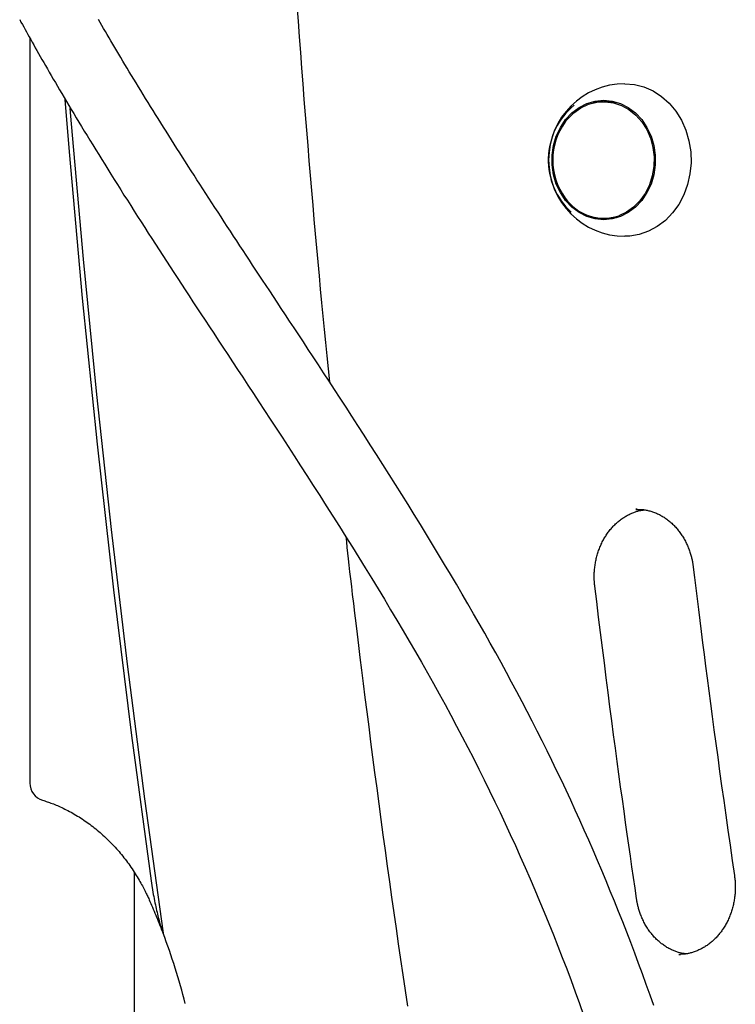
# Model space of a CAD drawing. Extents: x -4756 to 14255, y -4601 to 5267.
# Drawn here: x 183 to 342, y -1953 to -1733 of the extents above; entities that cross this region are included whole.
import ezdxf

# ---------------------------------------------------------------- set-up
doc = ezdxf.new("R2010")
doc.units = 0

msp = doc.modelspace()

# ---------------------------------------------------------------- linework, layer by layer
at = {"color": 7, "linetype": 'Continuous'}
for p, q in [((184.92, -1737.36), (184.92, -1903.34)), ((313.93, -1751.52), (312.68, -1751.52)), ((312.68, -1777.52), (313.93, -1777.52)), ((320.18, -1842.34), (319.86, -1842.35)), ((208.21, -1996.52), (208.21, -1923.34)), ((211.91, -1925.15), (212.4, -1928.16))]:
    msp.add_line(p, q, dxfattribs=at)
for points in [[(244.39, -1730.08), (244.64, -1733.58), (244.89, -1737.08), (245.15, -1740.58), (245.42, -1744.07), (245.68, -1747.56), (245.95, -1751.03), (246.23, -1754.48), (246.5, -1757.91), (246.78, -1761.31), (247.05, -1764.68), (247.33, -1768.01), (247.61, -1771.31), (247.89, -1774.56), (248.17, -1777.78), (248.45, -1780.97), (248.73, -1784.12), (249.01, -1787.23), (249.3, -1790.3), (249.58, -1793.33), (249.87, -1796.34), (250.16, -1799.31), (250.45, -1802.27), (250.74, -1805.2), (251.03, -1808.12), (251.32, -1811.03), (251.61, -1813.94)], [(182.64, -1733.25), (182.93, -1733.78), (183.23, -1734.32), (183.53, -1734.86), (183.83, -1735.41), (184.14, -1735.97), (184.46, -1736.54), (184.78, -1737.11), (185.1, -1737.7), (185.44, -1738.29), (185.78, -1738.9), (186.12, -1739.51), (186.48, -1740.14), (186.84, -1740.78), (187.22, -1741.44), (187.6, -1742.11), (187.99, -1742.8), (188.4, -1743.5), (188.81, -1744.22), (189.24, -1744.96), (189.67, -1745.71), (190.12, -1746.48), (190.58, -1747.26), (191.05, -1748.07), (191.53, -1748.89), (192.02, -1749.73), (192.53, -1750.58), (193.05, -1751.46), (193.58, -1752.35), (194.12, -1753.26), (194.68, -1754.19), (195.25, -1755.13), (195.83, -1756.1), (196.42, -1757.08), (197.03, -1758.08), (197.65, -1759.09), (198.27, -1760.12), (198.91, -1761.17), (199.57, -1762.22), (200.23, -1763.3), (200.9, -1764.38), (201.58, -1765.48), (202.27, -1766.59), (202.97, -1767.71), (203.68, -1768.84), (204.4, -1769.99), (205.13, -1771.15), (205.87, -1772.32), (206.62, -1773.5), (207.38, -1774.69), (208.14, -1775.89), (208.91, -1777.11), (209.7, -1778.33), (210.48, -1779.56), (211.28, -1780.79), (212.08, -1782.04), (212.89, -1783.29), (213.7, -1784.55), (214.52, -1785.81), (215.34, -1787.08), (216.17, -1788.35), (217, -1789.62), (217.83, -1790.9), (218.67, -1792.18), (219.51, -1793.48), (220.37, -1794.78), (221.23, -1796.1), (222.11, -1797.44), (223.01, -1798.81), (223.93, -1800.22), (224.88, -1801.66), (225.86, -1803.14), (226.86, -1804.67), (227.9, -1806.24), (228.96, -1807.85), (230.04, -1809.5), (231.16, -1811.2), (232.31, -1812.94), (233.48, -1814.72), (234.68, -1816.54), (235.9, -1818.41), (237.15, -1820.31), (238.43, -1822.26), (239.73, -1824.25), (241.06, -1826.28), (242.41, -1828.36), (243.78, -1830.47), (245.18, -1832.63), (246.59, -1834.82), (248.03, -1837.04), (249.47, -1839.29), (250.92, -1841.57), (252.37, -1843.86), (253.83, -1846.16), (255.28, -1848.47), (256.73, -1850.79), (258.17, -1853.1), (259.61, -1855.42), (261.03, -1857.74), (262.45, -1860.07), (263.86, -1862.39), (265.25, -1864.72), (266.64, -1867.06), (268.02, -1869.39), (269.39, -1871.73), (270.75, -1874.07), (272.1, -1876.42), (273.43, -1878.77), (274.76, -1881.13), (276.07, -1883.49), (277.37, -1885.86), (278.65, -1888.24), (279.93, -1890.63), (281.19, -1893.02), (282.44, -1895.42), (283.67, -1897.82), (284.89, -1900.23), (286.1, -1902.64), (287.29, -1905.06), (288.46, -1907.49), (289.62, -1909.92), (290.77, -1912.36), (291.9, -1914.8), (293.02, -1917.25), (294.13, -1919.71), (295.22, -1922.17), (296.29, -1924.65), (297.36, -1927.13), (298.41, -1929.62), (299.45, -1932.12), (300.48, -1934.63), (301.49, -1937.14), (302.49, -1939.67), (303.48, -1942.21), (304.46, -1944.75), (305.42, -1947.31), (306.37, -1949.87), (307.31, -1952.44), (308.23, -1955.02)], [(323.86, -1952.93), (323.03, -1950.57), (322.19, -1948.22), (321.34, -1945.87), (320.48, -1943.54), (319.61, -1941.21), (318.73, -1938.89), (317.84, -1936.57), (316.94, -1934.27), (316.02, -1931.97), (315.1, -1929.67), (314.17, -1927.39), (313.23, -1925.11), (312.28, -1922.84), (311.32, -1920.58), (310.35, -1918.32), (309.37, -1916.08), (308.38, -1913.83), (307.37, -1911.6), (306.36, -1909.37), (305.34, -1907.15), (304.31, -1904.94), (303.27, -1902.73), (302.21, -1900.52), (301.15, -1898.32), (300.07, -1896.13), (298.98, -1893.94), (297.88, -1891.75), (296.77, -1889.57), (295.65, -1887.39), (294.51, -1885.21), (293.36, -1883.03), (292.2, -1880.86), (291.03, -1878.68), (289.84, -1876.51), (288.64, -1874.33), (287.43, -1872.15), (286.2, -1869.97), (284.96, -1867.79), (283.71, -1865.6), (282.45, -1863.41), (281.17, -1861.22), (279.88, -1859.02), (278.58, -1856.82), (277.26, -1854.61), (275.94, -1852.4), (274.6, -1850.19), (273.25, -1847.98), (271.89, -1845.75), (270.52, -1843.53), (269.13, -1841.3), (267.74, -1839.07), (266.34, -1836.83), (264.93, -1834.6), (263.52, -1832.37), (262.11, -1830.16), (260.72, -1827.97), (259.33, -1825.82), (257.97, -1823.69), (256.63, -1821.61), (255.31, -1819.58), (254.02, -1817.6), (252.76, -1815.66), (251.53, -1813.78), (250.33, -1811.94), (249.15, -1810.15), (248.01, -1808.41), (246.9, -1806.72), (245.82, -1805.07), (244.77, -1803.48), (243.75, -1801.93), (242.76, -1800.43), (241.81, -1798.99), (240.89, -1797.58), (240, -1796.23), (239.14, -1794.93), (238.31, -1793.68), (237.51, -1792.46), (236.74, -1791.29), (235.98, -1790.15), (235.25, -1789.03), (234.52, -1787.93), (233.81, -1786.84), (233.1, -1785.76), (232.39, -1784.68), (231.69, -1783.61), (230.98, -1782.54), (230.28, -1781.46), (229.58, -1780.4), (228.88, -1779.33), (228.19, -1778.27), (227.5, -1777.21), (226.81, -1776.16), (226.13, -1775.11), (225.45, -1774.07), (224.78, -1773.03), (224.11, -1771.99), (223.44, -1770.96), (222.78, -1769.94), (222.12, -1768.92), (221.47, -1767.91), (220.82, -1766.9), (220.18, -1765.9), (219.54, -1764.9), (218.91, -1763.91), (218.28, -1762.93), (217.66, -1761.95), (217.04, -1760.98), (216.43, -1760.01), (215.83, -1759.06), (215.23, -1758.11), (214.64, -1757.17), (214.05, -1756.24), (213.47, -1755.31), (212.9, -1754.39), (212.33, -1753.48), (211.77, -1752.58), (211.22, -1751.68), (210.67, -1750.79), (210.13, -1749.92), (209.6, -1749.05), (209.07, -1748.19), (208.55, -1747.34), (208.04, -1746.5), (207.54, -1745.67), (207.04, -1744.85), (206.56, -1744.05), (206.08, -1743.25), (205.61, -1742.47), (205.15, -1741.69), (204.69, -1740.93), (204.25, -1740.18), (203.81, -1739.44), (203.38, -1738.7), (202.95, -1737.98), (202.54, -1737.27), (202.13, -1736.58), (201.73, -1735.89), (201.34, -1735.21), (200.95, -1734.54), (200.57, -1733.88), (200.2, -1733.24)], [(317.43, -1747.52), (319.58, -1747.71), (321.67, -1748.25), (323.68, -1749.13), (325.56, -1750.35), (327.26, -1751.86), (328.75, -1753.65), (330, -1755.67), (330.98, -1757.88), (331.68, -1760.22), (332.07, -1762.67), (332.15, -1765.15), (331.91, -1767.61), (331.37, -1770.01), (330.53, -1772.3), (329.41, -1774.42), (328.03, -1776.32), (326.43, -1777.98), (324.64, -1779.35), (322.69, -1780.4), (320.63, -1781.12), (318.51, -1781.48), (317.43, -1781.52)], [(192.67, -1751.06), (193.63, -1762.67), (196.58, -1795.27), (199.88, -1827.82), (203.54, -1860.32), (207.55, -1892.77), (211.91, -1925.15)], [(304.15, -1756.05), (304.63, -1755.44), (306.03, -1754.04), (307.62, -1752.92), (309.34, -1752.11), (311.15, -1751.64), (313.01, -1751.53), (314.86, -1751.77), (316.65, -1752.36), (318.33, -1753.28), (319.85, -1754.5), (321.18, -1756), (322.28, -1757.73), (323.12, -1759.65), (323.67, -1761.7), (323.93, -1763.83), (323.87, -1765.97), (323.51, -1768.08), (322.86, -1770.09), (321.92, -1771.95), (320.74, -1773.6), (319.34, -1775.01), (317.75, -1776.13), (316.03, -1776.94)], [(310.3, -1751.82), (311.81, -1751.41), (313.19, -1751.24)], [(313.93, -1751.52), (314.26, -1751.53), (315.69, -1751.68)], [(193.83, -1753.02), (194.11, -1756.49), (196.76, -1786.65), (199.72, -1816.77), (202.98, -1846.85), (206.54, -1876.88), (210.4, -1906.86), (214.56, -1936.79)], [(313.19, -1777.81), (311.81, -1777.64), (310.3, -1777.23)], [(315.68, -1777.37), (315.46, -1777.4), (313.93, -1777.52)], [(310.72, -1859.47), (310.7, -1859.29), (310.68, -1859.11), (310.66, -1858.93), (310.65, -1858.75), (310.63, -1858.56), (310.62, -1858.37), (310.61, -1858.18), (310.6, -1857.98), (310.59, -1857.78), (310.58, -1857.57), (310.58, -1857.35), (310.58, -1857.13), (310.59, -1856.9), (310.6, -1856.67), (310.61, -1856.43), (310.62, -1856.18), (310.64, -1855.94), (310.66, -1855.68), (310.69, -1855.42), (310.72, -1855.16), (310.76, -1854.9), (310.8, -1854.64), (310.84, -1854.38), (310.89, -1854.11), (310.94, -1853.85), (310.99, -1853.59), (311.05, -1853.33), (311.11, -1853.07), (311.18, -1852.81), (311.25, -1852.56), (311.32, -1852.3), (311.4, -1852.05), (311.48, -1851.8), (311.57, -1851.55), (311.66, -1851.3), (311.75, -1851.06), (311.85, -1850.81), (311.95, -1850.57), (312.05, -1850.33), (312.16, -1850.1), (312.27, -1849.86), (312.39, -1849.63), (312.5, -1849.4), (312.62, -1849.18), (312.75, -1848.95), (312.88, -1848.73), (313.01, -1848.51), (313.14, -1848.3), (313.28, -1848.09), (313.42, -1847.88), (313.56, -1847.67), (313.71, -1847.47), (313.86, -1847.27), (314.01, -1847.07), (314.17, -1846.88), (314.33, -1846.69), (314.49, -1846.5), (314.65, -1846.32), (314.82, -1846.14), (314.99, -1845.96), (315.16, -1845.79), (315.33, -1845.62), (315.51, -1845.46), (315.69, -1845.3), (315.87, -1845.14), (316.05, -1844.99), (316.24, -1844.84), (316.42, -1844.69), (316.61, -1844.55), (316.81, -1844.41), (317, -1844.28), (317.19, -1844.15), (317.39, -1844.03), (317.59, -1843.91), (317.79, -1843.79), (317.99, -1843.68), (318.19, -1843.57), (318.39, -1843.47), (318.59, -1843.38), (318.79, -1843.28), (318.99, -1843.2), (319.18, -1843.11), (319.37, -1843.04), (319.56, -1842.97), (319.75, -1842.9), (319.93, -1842.84), (320.12, -1842.78), (320.3, -1842.73), (320.48, -1842.69), (320.65, -1842.65), (320.83, -1842.62), (321, -1842.59), (321.17, -1842.56), (321.34, -1842.53), (321.51, -1842.51), (321.68, -1842.48)], [(319.88, -1842.38), (320.06, -1842.37), (320.24, -1842.37), (320.42, -1842.37), (320.61, -1842.37), (320.79, -1842.37), (320.97, -1842.38), (321.16, -1842.39), (321.35, -1842.4), (321.54, -1842.42), (321.74, -1842.45), (321.94, -1842.48), (322.14, -1842.52), (322.34, -1842.56), (322.55, -1842.6), (322.75, -1842.66), (322.96, -1842.71), (323.18, -1842.77), (323.39, -1842.84), (323.6, -1842.91), (323.82, -1842.99), (324.04, -1843.07), (324.25, -1843.15), (324.47, -1843.24), (324.68, -1843.34), (324.89, -1843.44), (325.1, -1843.54), (325.31, -1843.65), (325.52, -1843.77), (325.73, -1843.88), (325.93, -1844.01), (326.13, -1844.13), (326.33, -1844.27), (326.53, -1844.4), (326.73, -1844.54), (326.92, -1844.69), (327.11, -1844.83), (327.3, -1844.99), (327.49, -1845.14), (327.67, -1845.3), (327.86, -1845.47), (328.04, -1845.64), (328.21, -1845.81), (328.39, -1845.98), (328.56, -1846.16), (328.73, -1846.35), (328.89, -1846.53), (329.06, -1846.72), (329.22, -1846.92), (329.37, -1847.11), (329.53, -1847.31), (329.68, -1847.52), (329.83, -1847.72), (329.97, -1847.93), (330.11, -1848.15), (330.25, -1848.36), (330.39, -1848.58), (330.52, -1848.8), (330.65, -1849.03), (330.77, -1849.25), (330.89, -1849.48), (331.01, -1849.71), (331.12, -1849.95), (331.23, -1850.19), (331.34, -1850.42), (331.44, -1850.67), (331.54, -1850.91), (331.64, -1851.15), (331.73, -1851.39), (331.82, -1851.63), (331.9, -1851.87), (331.97, -1852.1), (332.05, -1852.33), (332.11, -1852.56), (332.17, -1852.78), (332.23, -1852.99), (332.28, -1853.19), (332.33, -1853.39), (332.37, -1853.59), (332.41, -1853.77), (332.44, -1853.95), (332.47, -1854.13), (332.5, -1854.29), (332.53, -1854.45), (332.55, -1854.61), (332.58, -1854.77), (332.6, -1854.92), (332.62, -1855.07), (332.64, -1855.22)], [(255.26, -1848.43), (255.39, -1849.63), (255.52, -1850.85), (255.66, -1852.1), (255.8, -1853.41), (255.95, -1854.78), (256.12, -1856.25), (256.3, -1857.82), (256.5, -1859.52), (256.71, -1861.36), (256.95, -1863.34), (257.2, -1865.46), (257.48, -1867.73), (257.77, -1870.13), (258.08, -1872.68), (258.42, -1875.38), (258.77, -1878.21), (259.14, -1881.18), (259.53, -1884.28), (259.94, -1887.49), (260.36, -1890.78), (260.79, -1894.15), (261.23, -1897.57), (261.68, -1901.02), (262.14, -1904.49), (262.6, -1907.96), (263.07, -1911.43), (263.54, -1914.9), (264.01, -1918.37), (264.49, -1921.84), (264.98, -1925.31), (265.47, -1928.78), (265.96, -1932.24), (266.46, -1935.71), (266.96, -1939.17), (267.46, -1942.64), (267.97, -1946.1), (268.49, -1949.56), (269, -1953.03)], [(332.64, -1855.22), (332.92, -1857.56), (333.21, -1859.91), (333.5, -1862.28), (333.8, -1864.68), (334.1, -1867.1), (334.41, -1869.57), (334.72, -1872.08), (335.05, -1874.66), (335.39, -1877.3), (335.73, -1880), (336.09, -1882.77), (336.47, -1885.6), (336.85, -1888.5), (337.25, -1891.46), (337.66, -1894.49), (338.08, -1897.58), (338.52, -1900.74), (338.96, -1903.95), (339.42, -1907.21), (339.89, -1910.51), (340.36, -1913.85), (340.84, -1917.2), (341.33, -1920.58), (341.81, -1923.96)], [(320.01, -1929.09), (319.67, -1926.74), (319.33, -1924.38), (318.98, -1922.01), (318.64, -1919.61), (318.29, -1917.17), (317.94, -1914.69), (317.58, -1912.16), (317.22, -1909.57), (316.85, -1906.91), (316.47, -1904.19), (316.09, -1901.39), (315.7, -1898.52), (315.3, -1895.59), (314.91, -1892.59), (314.5, -1889.51), (314.09, -1886.37), (313.68, -1883.16), (313.26, -1879.89), (312.84, -1876.56), (312.42, -1873.2), (312, -1869.79), (311.57, -1866.37), (311.14, -1862.92), (310.72, -1859.47)], [(187.74, -1907.17), (187.99, -1907.25), (188.25, -1907.33), (188.51, -1907.42), (188.77, -1907.5), (189.03, -1907.59), (189.3, -1907.69), (189.57, -1907.79), (189.85, -1907.89), (190.14, -1908), (190.43, -1908.12), (190.73, -1908.24), (191.04, -1908.37), (191.36, -1908.51), (191.68, -1908.65), (192, -1908.8), (192.34, -1908.96), (192.68, -1909.12), (193.02, -1909.3), (193.37, -1909.48), (193.73, -1909.66), (194.08, -1909.85), (194.44, -1910.05), (194.79, -1910.26), (195.15, -1910.46), (195.5, -1910.68), (195.85, -1910.89), (196.2, -1911.11), (196.55, -1911.34), (196.9, -1911.57), (197.24, -1911.8), (197.58, -1912.04), (197.92, -1912.29), (198.26, -1912.53), (198.59, -1912.78), (198.93, -1913.04), (199.26, -1913.3), (199.58, -1913.56), (199.91, -1913.83), (200.23, -1914.1), (200.55, -1914.37), (200.87, -1914.65), (201.19, -1914.94), (201.5, -1915.22), (201.81, -1915.51), (202.12, -1915.81), (202.42, -1916.11), (202.72, -1916.41), (203.02, -1916.71), (203.32, -1917.02), (203.61, -1917.34), (203.9, -1917.65), (204.19, -1917.97), (204.48, -1918.3), (204.76, -1918.62), (205.04, -1918.95), (205.31, -1919.29), (205.59, -1919.63), (205.86, -1919.97), (206.12, -1920.31), (206.39, -1920.66), (206.65, -1921.01), (206.91, -1921.36), (207.16, -1921.72), (207.41, -1922.08), (207.66, -1922.44), (207.9, -1922.81), (208.14, -1923.17), (208.38, -1923.54), (208.6, -1923.9), (208.82, -1924.25), (209.04, -1924.61), (209.24, -1924.95), (209.43, -1925.29), (209.62, -1925.62), (209.8, -1925.93), (209.97, -1926.25), (210.13, -1926.55), (210.28, -1926.84), (210.43, -1927.12), (210.56, -1927.39), (210.69, -1927.66), (210.82, -1927.91), (210.93, -1928.16), (211.05, -1928.4), (211.16, -1928.63), (211.26, -1928.87), (211.37, -1929.09), (211.47, -1929.32)], [(341.81, -1923.96), (341.83, -1924.14), (341.86, -1924.32), (341.88, -1924.5), (341.9, -1924.68), (341.92, -1924.86), (341.94, -1925.05), (341.95, -1925.24), (341.97, -1925.44), (341.98, -1925.65), (341.99, -1925.86), (342, -1926.07), (342, -1926.3), (342, -1926.52), (342, -1926.76), (342, -1927), (341.99, -1927.24), (341.97, -1927.49), (341.96, -1927.74), (341.94, -1928), (341.91, -1928.26), (341.88, -1928.53), (341.85, -1928.79), (341.82, -1929.06), (341.78, -1929.32), (341.73, -1929.59), (341.68, -1929.85), (341.63, -1930.11), (341.57, -1930.37), (341.51, -1930.63), (341.45, -1930.89), (341.38, -1931.15), (341.31, -1931.4), (341.23, -1931.66), (341.15, -1931.91), (341.07, -1932.16), (340.98, -1932.41), (340.89, -1932.65), (340.8, -1932.9), (340.7, -1933.14), (340.6, -1933.38), (340.49, -1933.62), (340.39, -1933.85), (340.27, -1934.09), (340.16, -1934.32), (340.04, -1934.55), (339.92, -1934.77), (339.79, -1934.99), (339.66, -1935.21), (339.53, -1935.43), (339.39, -1935.64), (339.25, -1935.86), (339.11, -1936.06), (338.97, -1936.27), (338.82, -1936.47), (338.67, -1936.67), (338.52, -1936.86), (338.36, -1937.06), (338.2, -1937.25), (338.04, -1937.43), (337.87, -1937.61), (337.71, -1937.79), (337.54, -1937.96), (337.37, -1938.14), (337.19, -1938.3), (337.01, -1938.47), (336.83, -1938.63), (336.65, -1938.78), (336.47, -1938.93), (336.28, -1939.08), (336.09, -1939.22), (335.9, -1939.36), (335.71, -1939.5), (335.52, -1939.63), (335.32, -1939.76), (335.12, -1939.88), (334.92, -1940), (334.72, -1940.12), (334.52, -1940.23), (334.31, -1940.33), (334.1, -1940.44), (333.9, -1940.53), (333.69, -1940.63), (333.48, -1940.71), (333.27, -1940.8), (333.06, -1940.87), (332.85, -1940.95), (332.65, -1941.02), (332.45, -1941.08), (332.25, -1941.14), (332.06, -1941.19), (331.87, -1941.24), (331.69, -1941.29), (331.51, -1941.33), (331.33, -1941.36), (331.16, -1941.39), (330.99, -1941.42), (330.83, -1941.44), (330.67, -1941.45), (330.51, -1941.46), (330.36, -1941.47), (330.21, -1941.47), (330.06, -1941.48), (329.91, -1941.48), (329.77, -1941.48)], [(212.4, -1928.16), (212.49, -1928.63), (212.58, -1929.09), (212.67, -1929.55), (212.77, -1930), (212.86, -1930.45), (212.95, -1930.89), (213.04, -1931.32), (213.13, -1931.74), (213.23, -1932.14), (213.32, -1932.54), (213.41, -1932.92), (213.5, -1933.28), (213.6, -1933.64), (213.69, -1933.98), (213.78, -1934.31), (213.87, -1934.62), (213.96, -1934.92), (214.04, -1935.21), (214.13, -1935.49), (214.22, -1935.76), (214.3, -1936.02), (214.39, -1936.28), (214.48, -1936.54), (214.56, -1936.79)], [(211.47, -1929.32), (211.66, -1929.74), (211.84, -1930.16), (212.03, -1930.58), (212.21, -1931.01), (212.4, -1931.43), (212.58, -1931.87), (212.77, -1932.31), (212.95, -1932.75), (213.14, -1933.2), (213.32, -1933.66), (213.5, -1934.13), (213.69, -1934.6), (213.87, -1935.07), (214.05, -1935.55), (214.24, -1936.03), (214.42, -1936.51)], [(330.97, -1941.39), (330.81, -1941.37), (330.65, -1941.35), (330.5, -1941.33), (330.34, -1941.31), (330.18, -1941.28), (330.02, -1941.25), (329.85, -1941.22), (329.69, -1941.18), (329.51, -1941.13), (329.34, -1941.08), (329.16, -1941.03), (328.98, -1940.97), (328.79, -1940.9), (328.6, -1940.83), (328.41, -1940.75), (328.21, -1940.66), (328.01, -1940.58), (327.81, -1940.48), (327.6, -1940.38), (327.4, -1940.28), (327.19, -1940.17), (326.99, -1940.05), (326.78, -1939.94), (326.58, -1939.81), (326.38, -1939.68), (326.18, -1939.55), (325.98, -1939.41), (325.79, -1939.27), (325.59, -1939.13), (325.4, -1938.98), (325.21, -1938.82), (325.03, -1938.66), (324.84, -1938.5), (324.66, -1938.34), (324.49, -1938.17), (324.31, -1937.99), (324.14, -1937.82), (323.97, -1937.64), (323.8, -1937.45), (323.63, -1937.26), (323.47, -1937.07), (323.31, -1936.88), (323.16, -1936.68), (323, -1936.48), (322.85, -1936.27), (322.71, -1936.07), (322.56, -1935.86), (322.42, -1935.64), (322.29, -1935.43), (322.15, -1935.21), (322.02, -1934.98), (321.89, -1934.76), (321.77, -1934.53), (321.65, -1934.3), (321.53, -1934.07), (321.42, -1933.83), (321.31, -1933.59), (321.21, -1933.36), (321.11, -1933.12), (321.01, -1932.88), (320.92, -1932.64), (320.83, -1932.41), (320.75, -1932.17), (320.67, -1931.95), (320.6, -1931.73), (320.53, -1931.51), (320.47, -1931.3), (320.42, -1931.1), (320.36, -1930.9), (320.32, -1930.71), (320.27, -1930.52), (320.23, -1930.34), (320.2, -1930.17), (320.16, -1930.01), (320.13, -1929.84), (320.11, -1929.69), (320.08, -1929.53), (320.05, -1929.38), (320.03, -1929.23), (320.01, -1929.09)], [(329.41, -1941.52), (329.54, -1941.52), (329.79, -1941.52)]]:
    msp.add_lwpolyline(points, dxfattribs=at)
msp.add_lwpolyline([(312.68, -1751.22), (314.58, -1751.41), (316.42, -1751.95), (318.17, -1752.83), (319.76, -1754.03), (321.16, -1755.52), (322.33, -1757.25), (323.23, -1759.18), (323.85, -1761.26), (324.16, -1763.43), (324.16, -1765.62), (323.85, -1767.79), (323.23, -1769.87), (322.33, -1771.8), (321.16, -1773.53), (319.76, -1775.02), (318.17, -1776.22), (316.42, -1777.1), (314.58, -1777.64), (312.68, -1777.82), (310.79, -1777.64), (308.94, -1777.1), (307.2, -1776.22), (305.61, -1775.02), (304.21, -1773.53), (303.04, -1771.8), (302.14, -1769.87), (301.52, -1767.79), (301.2, -1765.62), (301.2, -1763.43), (301.52, -1761.26), (302.14, -1759.18), (303.04, -1757.25), (304.21, -1755.52), (305.61, -1754.03), (307.2, -1752.83), (308.94, -1751.95), (310.79, -1751.41)], close=True, dxfattribs=at)
for centre, radius, start, end in [((317.43, -1764.52), 17, 90, 180), ((316.14, -1764.54), 15.78, 129.3693, 227.3903), ((315.53, -1764.52), 14.19, 143.3285, 216.6715), ((317.43, -1764.52), 17, 180, 270), ((312.72, -1767.04), 10.44, 214.8272, 288.4956), ((188.92, -1903.34), 4, 180, 252.8615), ((79.8, -1987.89), 144.13, 14.2333, 20.7661)]:
    msp.add_arc(centre, radius, start, end, dxfattribs=at)

doc.saveas('drawing.dxf')
